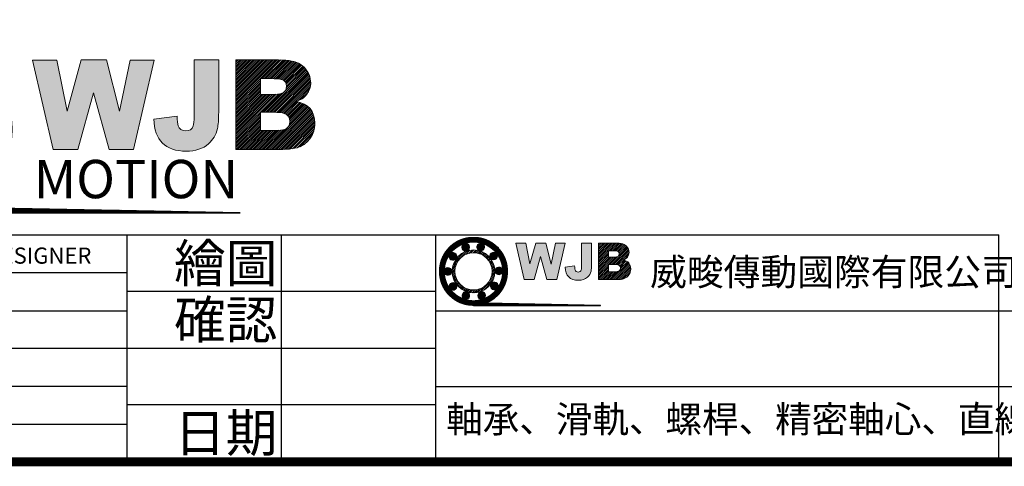
# Model space of a CAD drawing. Extents: x 268 to 797, y -55 to 320.
# Drawn here: x 387 to 581, y -55 to 33 of the extents above; entities that cross this region are included whole.
import ezdxf

# ---------------------------------------------------------------- set-up
doc = ezdxf.new("R2010")
doc.units = 0
doc.header["$LTSCALE"] = 5
doc.header["$MEASUREMENT"] = 0
doc.layers.get('0').update_dxf_attribs({"linetype": 'CONTINUOUS'})
doc.layers.add('_U+5716_U+5C64 1', color=7, linetype='CONTINUOUS')
doc.styles.add('EE', font='ITALICC.SHX', dxfattribs={"width": 0.8, "height": 5})
doc.styles.add('SIMPLEX', font='SIMPLEX.shx', dxfattribs={"width": 0.8, "bigfont": 'chineset.shx'})
doc.styles.get("Standard").update_dxf_attribs({"font": 'TXT', "width": 0.8, "bigfont": 'CHINESET'})
pattern_1 = [(45, (-369.58359, -341.85613), (-0.18308508, 0.18308508), [])]

msp = doc.modelspace()

# ---------------------------------------------------------------- hatches: boundary and pattern name
h = msp.add_hatch()
h.set_pattern_fill('ANSI37', color=1, scale=0.14537, style=0)
h.set_pattern_definition([(45, (134.95437, -10.503053), (-0.012849039, 0.012849039), []), (135, (134.95437, -10.503053), (-0.012849039, -0.012849039), [])])
edge = h.paths.add_edge_path()
edge.add_spline(control_points=[(385.29, 11.64), (385.29, 20.73), (377.9, 28.13), (368.81, 28.13)], knot_values=[4.910287, 4.910287, 4.910287, 4.910287, 5.410288, 5.410288, 5.410288, 5.410288], degree=3, periodic=0)
edge.add_spline(control_points=[(368.81, 28.13), (359.72, 28.13), (352.32, 20.73), (352.32, 11.64)], knot_values=[4.410287, 4.410287, 4.410287, 4.410287, 4.910287, 4.910287, 4.910287, 4.910287], degree=3, periodic=0)
edge.add_spline(control_points=[(352.32, 11.64), (352.32, 2.55), (359.72, -4.84), (368.81, -4.84)], knot_values=[3.910286, 3.910286, 3.910286, 3.910286, 4.410287, 4.410287, 4.410287, 4.410287], degree=3, periodic=0)
edge.add_line((368.81, -4.84), (430.29, -4.84))
edge.add_line((430.29, -4.84), (374.77, -3.73))
edge.add_spline(control_points=[(374.77, -3.73), (380.92, -1.33), (385.29, 4.66), (385.29, 11.64)], knot_values=[5.410288, 5.410288, 5.410288, 5.410288, 5.794705, 5.794705, 5.794705, 5.794705], degree=3, periodic=0)
edge = h.paths.add_edge_path(flags=16)
edge.add_spline(control_points=[(354.57, 11.64), (354.57, 3.79), (360.96, -2.6), (368.81, -2.6)], knot_values=[1, 1, 1, 1, 2, 2, 2, 2], degree=3, periodic=0)
edge.add_spline(control_points=[(368.81, -2.6), (376.66, -2.6), (383.05, 3.79), (383.05, 11.64)], knot_values=[2, 2, 2, 2, 3, 3, 3, 3], degree=3, periodic=0)
edge.add_spline(control_points=[(383.05, 11.64), (383.05, 19.5), (376.66, 25.88), (368.81, 25.88)], knot_values=[3, 3, 3, 3, 4, 4, 4, 4], degree=3, periodic=0)
edge.add_spline(control_points=[(368.81, 25.88), (360.96, 25.88), (354.57, 19.5), (354.57, 11.64)], knot_values=[0, 0, 0, 0, 1, 1, 1, 1], degree=3, periodic=0)
h = msp.add_hatch()
h.set_pattern_fill('ANSI31', color=1, scale=2.071371)
h.set_pattern_definition([(45, (-356.81284, -242.15054), (-0.18308508, 0.18308508), [])])
edge = h.paths.add_edge_path()
edge.add_spline(control_points=[(445.02, 12.83), (445.02, 15.27), (443.77, 16.71), (441.28, 17.15)], knot_values=[11, 11, 11, 11, 12, 12, 12, 12], degree=3, periodic=0)
edge.add_spline(control_points=[(441.28, 17.15), (442.21, 17.39), (442.94, 17.88), (443.47, 18.62)], knot_values=[10, 10, 10, 10, 11, 11, 11, 11], degree=3, periodic=0)
edge.add_spline(control_points=[(443.47, 18.62), (443.96, 19.28), (444.2, 19.99), (444.2, 20.77)], knot_values=[9, 9, 9, 9, 10, 10, 10, 10], degree=3, periodic=0)
edge.add_spline(control_points=[(444.2, 20.77), (444.2, 21.97), (443.76, 23.02), (442.89, 23.9)], knot_values=[8, 8, 8, 8, 9, 9, 9, 9], degree=3, periodic=0)
edge.add_spline(control_points=[(442.89, 23.9), (442.28, 24.53), (441.46, 24.94), (440.43, 25.14)], knot_values=[7, 7, 7, 7, 8, 8, 8, 8], degree=3, periodic=0)
edge.add_spline(control_points=[(440.43, 25.14), (439.82, 25.28), (438.94, 25.35), (437.78, 25.35)], knot_values=[6, 6, 6, 6, 7, 7, 7, 7], degree=3, periodic=0)
edge.add_spline(control_points=[(437.78, 25.35), (437.78, 25.35), (429.45, 25.35), (429.45, 25.35)], knot_values=[5, 5, 5, 5, 6, 6, 6, 6], degree=3, periodic=0)
edge.add_spline(control_points=[(429.45, 25.35), (429.45, 25.35), (429.45, 7.64), (429.45, 7.64)], knot_values=[4, 4, 4, 4, 5, 5, 5, 5], degree=3, periodic=0)
edge.add_spline(control_points=[(429.45, 7.64), (429.45, 7.64), (437.13, 7.64), (437.13, 7.64)], knot_values=[3, 3, 3, 3, 4, 4, 4, 4], degree=3, periodic=0)
edge.add_spline(control_points=[(437.13, 7.64), (439.44, 7.64), (441.03, 7.81), (441.88, 8.14)], knot_values=[2, 2, 2, 2, 3, 3, 3, 3], degree=3, periodic=0)
edge.add_spline(control_points=[(441.88, 8.14), (442.81, 8.5), (443.57, 9.1), (444.15, 9.95)], knot_values=[1, 1, 1, 1, 2, 2, 2, 2], degree=3, periodic=0)
edge.add_spline(control_points=[(444.15, 9.95), (444.73, 10.79), (445.02, 11.75), (445.02, 12.83)], knot_values=[0, 0, 0, 0, 1, 1, 1, 1], degree=3, periodic=0)
edge = h.paths.add_edge_path(flags=16)
edge.add_spline(control_points=[(440.07, 13.21), (440.07, 12.41), (439.72, 11.88), (439.01, 11.62)], knot_values=[6, 6, 6, 6, 7, 7, 7, 7], degree=3, periodic=0)
edge.add_spline(control_points=[(439.01, 11.62), (438.64, 11.49), (437.97, 11.43), (437.01, 11.43)], knot_values=[5, 5, 5, 5, 6, 6, 6, 6], degree=3, periodic=0)
edge.add_spline(control_points=[(437.01, 11.43), (437.01, 11.43), (434.28, 11.43), (434.28, 11.43)], knot_values=[4, 4, 4, 4, 5, 5, 5, 5], degree=3, periodic=0)
edge.add_spline(control_points=[(434.28, 11.43), (434.28, 11.43), (434.28, 15.02), (434.28, 15.02)], knot_values=[3, 3, 3, 3, 4, 4, 4, 4], degree=3, periodic=0)
edge.add_spline(control_points=[(434.28, 15.02), (434.28, 15.02), (436.81, 15.02), (436.81, 15.02)], knot_values=[2, 2, 2, 2, 3, 3, 3, 3], degree=3, periodic=0)
edge.add_spline(control_points=[(436.81, 15.02), (437.83, 15.02), (438.53, 14.95), (438.94, 14.8)], knot_values=[1, 1, 1, 1, 2, 2, 2, 2], degree=3, periodic=0)
edge.add_spline(control_points=[(438.94, 14.8), (439.69, 14.56), (440.07, 14.03), (440.07, 13.21)], knot_values=[0, 0, 0, 0, 1, 1, 1, 1], degree=3, periodic=0)
edge = h.paths.add_edge_path(flags=16)
edge.add_spline(control_points=[(439.42, 20.16), (439.42, 19.41), (439.08, 18.92), (438.41, 18.72)], knot_values=[6, 6, 6, 6, 7, 7, 7, 7], degree=3, periodic=0)
edge.add_spline(control_points=[(438.41, 18.72), (438.07, 18.6), (437.37, 18.55), (436.33, 18.55)], knot_values=[5, 5, 5, 5, 6, 6, 6, 6], degree=3, periodic=0)
edge.add_spline(control_points=[(436.33, 18.55), (436.33, 18.55), (434.28, 18.55), (434.28, 18.55)], knot_values=[4, 4, 4, 4, 5, 5, 5, 5], degree=3, periodic=0)
edge.add_spline(control_points=[(434.28, 18.55), (434.28, 18.55), (434.28, 21.66), (434.28, 21.66)], knot_values=[3, 3, 3, 3, 4, 4, 4, 4], degree=3, periodic=0)
edge.add_spline(control_points=[(434.28, 21.66), (434.28, 21.66), (436.18, 21.66), (436.18, 21.66)], knot_values=[2, 2, 2, 2, 3, 3, 3, 3], degree=3, periodic=0)
edge.add_spline(control_points=[(436.18, 21.66), (437.34, 21.66), (438.08, 21.61), (438.41, 21.51)], knot_values=[1, 1, 1, 1, 2, 2, 2, 2], degree=3, periodic=0)
edge.add_spline(control_points=[(438.41, 21.51), (439.08, 21.34), (439.42, 20.89), (439.42, 20.16)], knot_values=[0, 0, 0, 0, 1, 1, 1, 1], degree=3, periodic=0)
h = msp.add_hatch()
h.set_pattern_fill('ANSI37', color=1, scale=0.05917, style=0)
h.set_pattern_definition([(45, (381.137836, -25.398784), (-0.0052299611, 0.0052299611), []), (135, (381.137836, -25.398784), (-0.0052299611, -0.0052299611), [])])
edge = h.paths.add_edge_path()
edge.add_spline(control_points=[(483.03, -16.38), (483.03, -12.68), (480.02, -9.67), (476.32, -9.67)], knot_values=[4.910287, 4.910287, 4.910287, 4.910287, 5.410288, 5.410288, 5.410288, 5.410288], degree=3, periodic=0)
edge.add_spline(control_points=[(476.32, -9.67), (472.62, -9.67), (469.61, -12.68), (469.61, -16.38)], knot_values=[4.410287, 4.410287, 4.410287, 4.410287, 4.910287, 4.910287, 4.910287, 4.910287], degree=3, periodic=0)
edge.add_spline(control_points=[(469.61, -16.38), (469.61, -20.08), (472.62, -23.09), (476.32, -23.09)], knot_values=[3.910286, 3.910286, 3.910286, 3.910286, 4.410287, 4.410287, 4.410287, 4.410287], degree=3, periodic=0)
edge.add_line((476.32, -23.09), (501.35, -23.09))
edge.add_line((501.35, -23.09), (478.75, -22.64))
edge.add_spline(control_points=[(478.75, -22.64), (481.25, -21.67), (483.03, -19.23), (483.03, -16.38)], knot_values=[5.410288, 5.410288, 5.410288, 5.410288, 5.794705, 5.794705, 5.794705, 5.794705], degree=3, periodic=0)
edge = h.paths.add_edge_path(flags=16)
edge.add_spline(control_points=[(470.53, -16.38), (470.53, -19.58), (473.13, -22.18), (476.32, -22.18)], knot_values=[1, 1, 1, 1, 2, 2, 2, 2], degree=3, periodic=0)
edge.add_spline(control_points=[(476.32, -22.18), (479.52, -22.18), (482.12, -19.58), (482.12, -16.38)], knot_values=[2, 2, 2, 2, 3, 3, 3, 3], degree=3, periodic=0)
edge.add_spline(control_points=[(482.12, -16.38), (482.12, -13.19), (479.52, -10.59), (476.32, -10.59)], knot_values=[3, 3, 3, 3, 4, 4, 4, 4], degree=3, periodic=0)
edge.add_spline(control_points=[(476.32, -10.59), (473.13, -10.59), (470.53, -13.19), (470.53, -16.38)], knot_values=[0, 0, 0, 0, 1, 1, 1, 1], degree=3, periodic=0)
h = msp.add_hatch()
h.set_pattern_fill('ANSI31', color=1, scale=2.071371)
h.set_pattern_definition(pattern_1)
edge = h.paths.add_edge_path()
edge.add_spline(control_points=[(507.34, -15.9), (507.34, -14.91), (506.84, -14.32), (505.82, -14.14)], knot_values=[11, 11, 11, 11, 12, 12, 12, 12], degree=3, periodic=0)
edge.add_spline(control_points=[(505.82, -14.14), (506.2, -14.05), (506.5, -13.85), (506.71, -13.55)], knot_values=[10, 10, 10, 10, 11, 11, 11, 11], degree=3, periodic=0)
edge.add_spline(control_points=[(506.71, -13.55), (506.91, -13.28), (507.01, -12.99), (507.01, -12.67)], knot_values=[9, 9, 9, 9, 10, 10, 10, 10], degree=3, periodic=0)
edge.add_spline(control_points=[(507.01, -12.67), (507.01, -12.18), (506.83, -11.75), (506.48, -11.39)], knot_values=[8, 8, 8, 8, 9, 9, 9, 9], degree=3, periodic=0)
edge.add_spline(control_points=[(506.48, -11.39), (506.23, -11.14), (505.9, -10.97), (505.48, -10.89)], knot_values=[7, 7, 7, 7, 8, 8, 8, 8], degree=3, periodic=0)
edge.add_spline(control_points=[(505.48, -10.89), (505.23, -10.83), (504.87, -10.8), (504.4, -10.8)], knot_values=[6, 6, 6, 6, 7, 7, 7, 7], degree=3, periodic=0)
edge.add_spline(control_points=[(504.4, -10.8), (504.4, -10.8), (501.01, -10.8), (501.01, -10.8)], knot_values=[5, 5, 5, 5, 6, 6, 6, 6], degree=3, periodic=0)
edge.add_spline(control_points=[(501.01, -10.8), (501.01, -10.8), (501.01, -18.02), (501.01, -18.02)], knot_values=[4, 4, 4, 4, 5, 5, 5, 5], degree=3, periodic=0)
edge.add_spline(control_points=[(501.01, -18.02), (501.01, -18.02), (504.13, -18.02), (504.13, -18.02)], knot_values=[3, 3, 3, 3, 4, 4, 4, 4], degree=3, periodic=0)
edge.add_spline(control_points=[(504.13, -18.02), (505.07, -18.02), (505.72, -17.95), (506.07, -17.81)], knot_values=[2, 2, 2, 2, 3, 3, 3, 3], degree=3, periodic=0)
edge.add_spline(control_points=[(506.07, -17.81), (506.45, -17.66), (506.75, -17.42), (506.99, -17.07)], knot_values=[1, 1, 1, 1, 2, 2, 2, 2], degree=3, periodic=0)
edge.add_spline(control_points=[(506.99, -17.07), (507.23, -16.73), (507.34, -16.34), (507.34, -15.9)], knot_values=[0, 0, 0, 0, 1, 1, 1, 1], degree=3, periodic=0)
edge = h.paths.add_edge_path(flags=16)
edge.add_spline(control_points=[(505.33, -15.75), (505.33, -16.07), (505.19, -16.29), (504.9, -16.39)], knot_values=[6, 6, 6, 6, 7, 7, 7, 7], degree=3, periodic=0)
edge.add_spline(control_points=[(504.9, -16.39), (504.75, -16.45), (504.47, -16.47), (504.08, -16.47)], knot_values=[5, 5, 5, 5, 6, 6, 6, 6], degree=3, periodic=0)
edge.add_spline(control_points=[(504.08, -16.47), (504.08, -16.47), (502.97, -16.47), (502.97, -16.47)], knot_values=[4, 4, 4, 4, 5, 5, 5, 5], degree=3, periodic=0)
edge.add_spline(control_points=[(502.97, -16.47), (502.97, -16.47), (502.97, -15.01), (502.97, -15.01)], knot_values=[3, 3, 3, 3, 4, 4, 4, 4], degree=3, periodic=0)
edge.add_spline(control_points=[(502.97, -15.01), (502.97, -15.01), (504, -15.01), (504, -15.01)], knot_values=[2, 2, 2, 2, 3, 3, 3, 3], degree=3, periodic=0)
edge.add_spline(control_points=[(504, -15.01), (504.42, -15.01), (504.7, -15.04), (504.87, -15.1)], knot_values=[1, 1, 1, 1, 2, 2, 2, 2], degree=3, periodic=0)
edge.add_spline(control_points=[(504.87, -15.1), (505.18, -15.2), (505.33, -15.41), (505.33, -15.75)], knot_values=[0, 0, 0, 0, 1, 1, 1, 1], degree=3, periodic=0)
edge = h.paths.add_edge_path(flags=16)
edge.add_spline(control_points=[(505.06, -12.92), (505.06, -13.22), (504.93, -13.42), (504.65, -13.51)], knot_values=[6, 6, 6, 6, 7, 7, 7, 7], degree=3, periodic=0)
edge.add_spline(control_points=[(504.65, -13.51), (504.51, -13.55), (504.23, -13.57), (503.81, -13.57)], knot_values=[5, 5, 5, 5, 6, 6, 6, 6], degree=3, periodic=0)
edge.add_spline(control_points=[(503.81, -13.57), (503.81, -13.57), (502.97, -13.57), (502.97, -13.57)], knot_values=[4, 4, 4, 4, 5, 5, 5, 5], degree=3, periodic=0)
edge.add_spline(control_points=[(502.97, -13.57), (502.97, -13.57), (502.97, -12.31), (502.97, -12.31)], knot_values=[3, 3, 3, 3, 4, 4, 4, 4], degree=3, periodic=0)
edge.add_spline(control_points=[(502.97, -12.31), (502.97, -12.31), (503.75, -12.31), (503.75, -12.31)], knot_values=[2, 2, 2, 2, 3, 3, 3, 3], degree=3, periodic=0)
edge.add_spline(control_points=[(503.75, -12.31), (504.22, -12.31), (504.52, -12.33), (504.65, -12.37)], knot_values=[1, 1, 1, 1, 2, 2, 2, 2], degree=3, periodic=0)
edge.add_spline(control_points=[(504.65, -12.37), (504.93, -12.44), (505.06, -12.62), (505.06, -12.92)], knot_values=[0, 0, 0, 0, 1, 1, 1, 1], degree=3, periodic=0)
h = msp.add_hatch()
h.set_pattern_fill('ANSI31', color=1, scale=2.071371)
h.set_pattern_definition(pattern_1)
edge = h.paths.add_edge_path()
edge.add_spline(control_points=[(476.32, -20.61), (478.65, -20.61), (480.55, -18.71), (480.55, -16.38)], knot_values=[3, 3, 3, 3, 4, 4, 4, 4], degree=3, periodic=0)
edge.add_spline(control_points=[(480.55, -16.38), (480.55, -14.05), (478.65, -12.16), (476.32, -12.16)], knot_values=[2, 2, 2, 2, 3, 3, 3, 3], degree=3, periodic=0)
edge.add_spline(control_points=[(476.32, -12.16), (473.99, -12.16), (472.1, -14.05), (472.1, -16.38)], knot_values=[1, 1, 1, 1, 2, 2, 2, 2], degree=3, periodic=0)
edge.add_spline(control_points=[(472.1, -16.38), (472.1, -18.71), (473.99, -20.61), (476.32, -20.61)], knot_values=[0, 0, 0, 0, 1, 1, 1, 1], degree=3, periodic=0)
edge = h.paths.add_edge_path(flags=16)
edge.add_spline(control_points=[(476.32, -12.71), (478.35, -12.71), (480, -14.36), (480, -16.38)], knot_values=[3, 3, 3, 3, 4, 4, 4, 4], degree=3, periodic=0)
edge.add_spline(control_points=[(480, -16.38), (480, -18.41), (478.35, -20.06), (476.32, -20.06)], knot_values=[2, 2, 2, 2, 3, 3, 3, 3], degree=3, periodic=0)
edge.add_spline(control_points=[(476.32, -20.06), (474.3, -20.06), (472.65, -18.41), (472.65, -16.38)], knot_values=[1, 1, 1, 1, 2, 2, 2, 2], degree=3, periodic=0)
edge.add_spline(control_points=[(472.65, -16.38), (472.65, -14.36), (474.3, -12.71), (476.32, -12.71)], knot_values=[0, 0, 0, 0, 1, 1, 1, 1], degree=3, periodic=0)
at = {"layer": '_U+5716_U+5C64 1'}
h = msp.add_hatch(color=1, dxfattribs=at)
h.dxf.hatch_style = 2
h.paths.add_polyline_path([(413.3, 25.28), (409.22, 7.64), (404.42, 7.64), (401.36, 18.86), (398.29, 7.64), (393.42, 7.64), (389.34, 25.28), (394.14, 25.28), (396.14, 15.24), (398.94, 25.35), (403.94, 25.35), (406.5, 15.22), (408.57, 25.28)])
h = msp.add_hatch(color=1, dxfattribs=at)
h.dxf.hatch_style = 2
edge = h.paths.add_edge_path()
edge.add_spline(control_points=[(426.05, 15.02), (426.05, 13.61), (425.97, 12.53), (425.81, 11.79), (425.5, 10.56), (424.92, 9.57), (424.07, 8.8), (422.94, 7.83), (421.47, 7.35), (419.65, 7.35), (415.53, 7.35), (413.4, 9.46), (413.26, 13.69), (413.26, 13.69), (417.84, 14.27), (417.84, 14.27), (417.86, 13.37), (417.93, 12.74), (418.06, 12.37), (418.3, 11.68), (418.79, 11.33), (419.53, 11.33), (420.3, 11.33), (420.8, 11.66), (421.03, 12.32), (421.14, 12.66), (421.2, 13.3), (421.2, 14.25), (421.2, 14.25), (421.2, 25.35), (421.2, 25.35), (421.2, 25.35), (426.05, 25.35), (426.05, 25.35), (426.05, 25.35), (426.05, 15.02), (426.05, 15.02)], knot_values=[0, 0, 0, 0, 1, 1, 1, 2, 2, 2, 3, 3, 3, 4, 4, 4, 5, 5, 5, 6, 6, 6, 7, 7, 7, 8, 8, 8, 9, 9, 9, 10, 10, 10, 11, 11, 11, 12, 12, 12, 12], degree=3, periodic=0)
h = msp.add_hatch(color=1, dxfattribs=at)
h.dxf.hatch_style = 2
edge = h.paths.add_edge_path()
edge.add_spline(control_points=[(475.56, -11.61), (475.56, -12.03), (475.22, -12.37), (474.79, -12.37), (474.37, -12.37), (474.03, -12.03), (474.03, -11.61), (474.03, -11.18), (474.37, -10.84), (474.79, -10.84), (475.22, -10.84), (475.56, -11.18), (475.56, -11.61)], knot_values=[0, 0, 0, 0, 1, 1, 1, 2, 2, 2, 3, 3, 3, 4, 4, 4, 4], degree=3, periodic=0)
h = msp.add_hatch(color=1, dxfattribs=at)
h.dxf.hatch_style = 2
edge = h.paths.add_edge_path()
edge.add_spline(control_points=[(478.39, -12.01), (478.15, -12.36), (477.67, -12.45), (477.33, -12.21), (476.98, -11.97), (476.89, -11.49), (477.13, -11.15), (477.37, -10.8), (477.84, -10.71), (478.19, -10.95), (478.54, -11.18), (478.63, -11.66), (478.39, -12.01)], knot_values=[0, 0, 0, 0, 1, 1, 1, 2, 2, 2, 3, 3, 3, 4, 4, 4, 4], degree=3, periodic=0)
h = msp.add_hatch(color=1, dxfattribs=at)
h.dxf.hatch_style = 2
h.paths.add_polyline_path([(494.43, -10.83), (492.77, -18.02), (490.82, -18.02), (489.57, -13.45), (488.32, -18.02), (486.34, -18.02), (484.68, -10.83), (486.63, -10.83), (487.45, -14.92), (488.59, -10.8), (490.62, -10.8), (491.66, -14.93), (492.51, -10.83)])
h = msp.add_hatch(color=1, dxfattribs=at)
h.dxf.hatch_style = 2
edge = h.paths.add_edge_path()
edge.add_spline(control_points=[(499.62, -15.01), (499.62, -15.59), (499.59, -16.02), (499.52, -16.33), (499.4, -16.82), (499.16, -17.23), (498.82, -17.54), (498.36, -17.94), (497.76, -18.13), (497.02, -18.13), (495.34, -18.13), (494.47, -17.27), (494.42, -15.55), (494.42, -15.55), (496.28, -15.31), (496.28, -15.31), (496.29, -15.68), (496.32, -15.94), (496.37, -16.09), (496.47, -16.37), (496.67, -16.51), (496.97, -16.51), (497.28, -16.51), (497.49, -16.38), (497.58, -16.11), (497.62, -15.97), (497.65, -15.71), (497.65, -15.32), (497.65, -15.32), (497.65, -10.8), (497.65, -10.8), (497.65, -10.8), (499.62, -10.8), (499.62, -10.8), (499.62, -10.8), (499.62, -15.01), (499.62, -15.01)], knot_values=[0, 0, 0, 0, 1, 1, 1, 2, 2, 2, 3, 3, 3, 4, 4, 4, 5, 5, 5, 6, 6, 6, 7, 7, 7, 8, 8, 8, 9, 9, 9, 10, 10, 10, 11, 11, 11, 12, 12, 12, 12], degree=3, periodic=0)
h = msp.add_hatch(color=1, dxfattribs=at)
h.dxf.hatch_style = 2
edge = h.paths.add_edge_path()
edge.add_spline(control_points=[(472.89, -12.98), (473.14, -13.32), (473.06, -13.8), (472.72, -14.05), (472.38, -14.3), (471.9, -14.22), (471.65, -13.88), (471.4, -13.54), (471.48, -13.06), (471.82, -12.81), (472.16, -12.56), (472.64, -12.64), (472.89, -12.98)], knot_values=[0, 0, 0, 0, 1, 1, 1, 2, 2, 2, 3, 3, 3, 4, 4, 4, 4], degree=3, periodic=0)
h = msp.add_hatch(color=1, dxfattribs=at)
h.dxf.hatch_style = 2
edge = h.paths.add_edge_path()
edge.add_spline(control_points=[(480.57, -14.07), (480.18, -14.21), (479.74, -14), (479.6, -13.6), (479.46, -13.21), (479.67, -12.77), (480.06, -12.63), (480.46, -12.49), (480.9, -12.7), (481.04, -13.1), (481.18, -13.49), (480.97, -13.93), (480.57, -14.07)], knot_values=[0, 0, 0, 0, 1, 1, 1, 2, 2, 2, 3, 3, 3, 4, 4, 4, 4], degree=3, periodic=0)
h = msp.add_hatch(color=1, dxfattribs=at)
h.dxf.hatch_style = 2
edge = h.paths.add_edge_path()
edge.add_spline(control_points=[(471.54, -15.66), (471.94, -15.79), (472.16, -16.22), (472.04, -16.63), (471.91, -17.03), (471.48, -17.25), (471.08, -17.12), (470.67, -16.99), (470.45, -16.56), (470.58, -16.16), (470.71, -15.76), (471.14, -15.54), (471.54, -15.66)], knot_values=[0, 0, 0, 0, 1, 1, 1, 2, 2, 2, 3, 3, 3, 4, 4, 4, 4], degree=3, periodic=0)
h = msp.add_hatch(color=1, dxfattribs=at)
h.dxf.hatch_style = 2
edge = h.paths.add_edge_path()
edge.add_spline(control_points=[(481.12, -17.03), (480.71, -16.91), (480.48, -16.48), (480.61, -16.07), (480.73, -15.67), (481.16, -15.44), (481.56, -15.56), (481.97, -15.68), (482.19, -16.11), (482.07, -16.51), (481.95, -16.92), (481.52, -17.15), (481.12, -17.03)], knot_values=[0, 0, 0, 0, 1, 1, 1, 2, 2, 2, 3, 3, 3, 4, 4, 4, 4], degree=3, periodic=0)
h = msp.add_hatch(color=1, dxfattribs=at)
h.dxf.hatch_style = 2
edge = h.paths.add_edge_path()
edge.add_spline(control_points=[(472.04, -18.63), (472.44, -18.49), (472.87, -18.71), (473.01, -19.11), (473.14, -19.51), (472.92, -19.94), (472.53, -20.08), (472.12, -20.21), (471.69, -20), (471.56, -19.6), (471.42, -19.2), (471.64, -18.76), (472.04, -18.63)], knot_values=[0, 0, 0, 0, 1, 1, 1, 2, 2, 2, 3, 3, 3, 4, 4, 4, 4], degree=3, periodic=0)
h = msp.add_hatch(color=1, dxfattribs=at)
h.dxf.hatch_style = 2
edge = h.paths.add_edge_path()
edge.add_spline(control_points=[(479.82, -19.73), (479.56, -19.4), (479.63, -18.92), (479.96, -18.66), (480.3, -18.41), (480.78, -18.47), (481.04, -18.81), (481.29, -19.15), (481.22, -19.63), (480.89, -19.88), (480.55, -20.14), (480.07, -20.07), (479.82, -19.73)], knot_values=[0, 0, 0, 0, 1, 1, 1, 2, 2, 2, 3, 3, 3, 4, 4, 4, 4], degree=3, periodic=0)
h = msp.add_hatch(color=1, dxfattribs=at)
h.dxf.hatch_style = 2
edge = h.paths.add_edge_path()
edge.add_spline(control_points=[(474.19, -20.73), (474.43, -20.38), (474.91, -20.3), (475.26, -20.54), (475.6, -20.79), (475.68, -21.27), (475.44, -21.61), (475.19, -21.95), (474.72, -22.04), (474.37, -21.79), (474.03, -21.55), (473.95, -21.07), (474.19, -20.73)], knot_values=[0, 0, 0, 0, 1, 1, 1, 2, 2, 2, 3, 3, 3, 4, 4, 4, 4], degree=3, periodic=0)
h = msp.add_hatch(color=1, dxfattribs=at)
h.dxf.hatch_style = 2
edge = h.paths.add_edge_path()
edge.add_spline(control_points=[(477.17, -21.15), (477.16, -20.73), (477.5, -20.38), (477.92, -20.37), (478.34, -20.37), (478.69, -20.7), (478.69, -21.12), (478.7, -21.55), (478.36, -21.89), (477.94, -21.9), (477.52, -21.91), (477.17, -21.57), (477.17, -21.15)], knot_values=[0, 0, 0, 0, 1, 1, 1, 2, 2, 2, 3, 3, 3, 4, 4, 4, 4], degree=3, periodic=0)

# ---------------------------------------------------------------- linework, layer by layer
at = {"color": 1}
for p, q in [((430.29, -4.84), (374.77, -3.73)), ((368.81, -4.84), (430.29, -4.84)), ((476.32, -23.09), (501.35, -23.09)), ((501.35, -23.09), (478.75, -22.64))]:
    msp.add_line(p, q, dxfattribs=at)
at = {"color": 3}
for p, q in [((269.29, -9.14), (468.86, -9.14)), ((407.96, -9.14), (407.96, -53.99)), ((438.41, -9.14), (438.41, -53.99)), ((468.86, -9.14), (468.86, -53.99)), ((269.29, -16.62), (407.96, -16.62)), ((407.96, -20.31), (468.86, -20.31)), ((269.29, -24.17), (407.96, -24.17)), ((468.86, -24.17), (795.91, -24.17)), ((579.97, -53.99), (579.97, -24.17)), ((269.29, -31.57), (468.86, -31.57)), ((269.29, -39.04), (407.96, -39.04)), ((468.86, -39.08), (795.91, -39.08)), ((407.96, -42.64), (468.86, -42.64)), ((269.29, -46.52), (407.96, -46.52))]:
    msp.add_line(p, q, dxfattribs=at)
for p in [(468.86, -9.14), (579.97, -24.17)]:
    msp.add_line(p, (579.97, -9.14))
at = {"const_width": 1.75}
msp.add_lwpolyline([(269.29, -53.99), (795.91, -53.99), (795.91, 319.08), (269.29, 319.08)], close=True, dxfattribs=at)
at = {"layer": '_U+5716_U+5C64 1', "color": 1, "lineweight": 0}
for points in [[(413.3, 25.28), (409.22, 7.64), (404.42, 7.64), (401.36, 18.86), (398.29, 7.64), (393.42, 7.64), (389.34, 25.28), (394.14, 25.28), (396.14, 15.24), (398.94, 25.35), (403.94, 25.35), (406.5, 15.22), (408.57, 25.28), (413.3, 25.28)], [(494.43, -10.83), (492.77, -18.02), (490.82, -18.02), (489.57, -13.45), (488.32, -18.02), (486.34, -18.02), (484.68, -10.83), (486.63, -10.83), (487.45, -14.92), (488.59, -10.8), (490.62, -10.8), (491.66, -14.93), (492.51, -10.83), (494.43, -10.83)]]:
    msp.add_lwpolyline(points, dxfattribs=at)
for points, knots in [([(426.05, 15.02), (426.05, 13.61), (425.97, 12.53), (425.81, 11.79), (425.5, 10.56), (424.92, 9.57), (424.07, 8.8), (422.94, 7.83), (421.47, 7.35), (419.65, 7.35), (415.53, 7.35), (413.4, 9.46), (413.26, 13.69), (413.26, 13.69), (417.84, 14.27), (417.84, 14.27), (417.86, 13.37), (417.93, 12.74), (418.06, 12.37), (418.3, 11.68), (418.79, 11.33), (419.53, 11.33), (420.3, 11.33), (420.8, 11.66), (421.03, 12.32), (421.14, 12.66), (421.2, 13.3), (421.2, 14.25), (421.2, 14.25), (421.2, 25.35), (421.2, 25.35), (421.2, 25.35), (426.05, 25.35), (426.05, 25.35), (426.05, 25.35), (426.05, 15.02), (426.05, 15.02)], [0, 0, 0, 0, 1, 1, 1, 2, 2, 2, 3, 3, 3, 4, 4, 4, 5, 5, 5, 6, 6, 6, 7, 7, 7, 8, 8, 8, 9, 9, 9, 10, 10, 10, 11, 11, 11, 12, 12, 12, 12]), ([(445.02, 12.83), (445.02, 11.75), (444.73, 10.79), (444.15, 9.95), (443.57, 9.1), (442.81, 8.5), (441.88, 8.14), (441.03, 7.81), (439.44, 7.64), (437.13, 7.64), (437.13, 7.64), (429.45, 7.64), (429.45, 7.64), (429.45, 7.64), (429.45, 25.35), (429.45, 25.35), (429.45, 25.35), (437.78, 25.35), (437.78, 25.35), (438.94, 25.35), (439.82, 25.28), (440.43, 25.14), (441.46, 24.94), (442.28, 24.53), (442.89, 23.9), (443.76, 23.02), (444.2, 21.97), (444.2, 20.77), (444.2, 19.99), (443.96, 19.28), (443.47, 18.62), (442.94, 17.88), (442.21, 17.39), (441.28, 17.15), (443.77, 16.71), (445.02, 15.27), (445.02, 12.83)], [0, 0, 0, 0, 1, 1, 1, 2, 2, 2, 3, 3, 3, 4, 4, 4, 5, 5, 5, 6, 6, 6, 7, 7, 7, 8, 8, 8, 9, 9, 9, 10, 10, 10, 11, 11, 11, 12, 12, 12, 12]), ([(439.42, 20.16), (439.42, 20.89), (439.08, 21.34), (438.41, 21.51), (438.08, 21.61), (437.34, 21.66), (436.18, 21.66), (436.18, 21.66), (434.28, 21.66), (434.28, 21.66), (434.28, 21.66), (434.28, 18.55), (434.28, 18.55), (434.28, 18.55), (436.33, 18.55), (436.33, 18.55), (437.37, 18.55), (438.07, 18.6), (438.41, 18.72), (439.08, 18.92), (439.42, 19.41), (439.42, 20.16)], [0, 0, 0, 0, 1, 1, 1, 2, 2, 2, 3, 3, 3, 4, 4, 4, 5, 5, 5, 6, 6, 6, 7, 7, 7, 7]), ([(440.07, 13.21), (440.07, 14.03), (439.69, 14.56), (438.94, 14.8), (438.53, 14.95), (437.83, 15.02), (436.81, 15.02), (436.81, 15.02), (434.28, 15.02), (434.28, 15.02), (434.28, 15.02), (434.28, 11.43), (434.28, 11.43), (434.28, 11.43), (437.01, 11.43), (437.01, 11.43), (437.97, 11.43), (438.64, 11.49), (439.01, 11.62), (439.72, 11.88), (440.07, 12.41), (440.07, 13.21)], [0, 0, 0, 0, 1, 1, 1, 2, 2, 2, 3, 3, 3, 4, 4, 4, 5, 5, 5, 6, 6, 6, 7, 7, 7, 7]), ([(476.32, -23.09), (476.32, -23.09), (476.32, -23.09), (476.32, -23.09), (476.32, -23.09), (476.32, -23.09), (476.32, -23.09), (476.32, -23.09), (476.32, -23.09), (476.32, -23.09), (476.32, -23.09), (476.32, -23.09), (476.32, -23.09), (472.62, -23.09), (469.61, -20.08), (469.61, -16.38), (469.61, -12.68), (472.62, -9.67), (476.32, -9.67), (480.02, -9.67), (483.03, -12.68), (483.03, -16.38), (483.03, -19.23), (481.25, -21.67), (478.75, -22.64)], [1.999997, 1.999997, 1.999997, 1.999997, 2.499998, 2.499998, 2.499998, 2.999999, 2.999999, 2.999999, 3.499999, 3.499999, 3.499999, 3.910286, 3.910286, 3.910286, 4.410287, 4.410287, 4.410287, 4.910287, 4.910287, 4.910287, 5.410288, 5.410288, 5.410288, 5.794705, 5.794705, 5.794705, 5.794705]), ([(476.32, -10.59), (473.13, -10.59), (470.53, -13.19), (470.53, -16.38), (470.53, -19.58), (473.13, -22.18), (476.32, -22.18), (479.52, -22.18), (482.12, -19.58), (482.12, -16.38), (482.12, -13.19), (479.52, -10.59), (476.32, -10.59)], [0, 0, 0, 0, 1, 1, 1, 2, 2, 2, 3, 3, 3, 4, 4, 4, 4]), ([(475.56, -11.61), (475.56, -12.03), (475.22, -12.37), (474.79, -12.37), (474.37, -12.37), (474.03, -12.03), (474.03, -11.61), (474.03, -11.18), (474.37, -10.84), (474.79, -10.84), (475.22, -10.84), (475.56, -11.18), (475.56, -11.61)], [0, 0, 0, 0, 1, 1, 1, 2, 2, 2, 3, 3, 3, 4, 4, 4, 4]), ([(478.39, -12.01), (478.15, -12.36), (477.67, -12.45), (477.33, -12.21), (476.98, -11.97), (476.89, -11.49), (477.13, -11.15), (477.37, -10.8), (477.84, -10.71), (478.19, -10.95), (478.54, -11.18), (478.63, -11.66), (478.39, -12.01)], [0, 0, 0, 0, 1, 1, 1, 2, 2, 2, 3, 3, 3, 4, 4, 4, 4]), ([(499.62, -15.01), (499.62, -15.59), (499.59, -16.02), (499.52, -16.33), (499.4, -16.82), (499.16, -17.23), (498.82, -17.54), (498.36, -17.94), (497.76, -18.13), (497.02, -18.13), (495.34, -18.13), (494.47, -17.27), (494.42, -15.55), (494.42, -15.55), (496.28, -15.31), (496.28, -15.31), (496.29, -15.68), (496.32, -15.94), (496.37, -16.09), (496.47, -16.37), (496.67, -16.51), (496.97, -16.51), (497.28, -16.51), (497.49, -16.38), (497.58, -16.11), (497.62, -15.97), (497.65, -15.71), (497.65, -15.32), (497.65, -15.32), (497.65, -10.8), (497.65, -10.8), (497.65, -10.8), (499.62, -10.8), (499.62, -10.8), (499.62, -10.8), (499.62, -15.01), (499.62, -15.01)], [0, 0, 0, 0, 1, 1, 1, 2, 2, 2, 3, 3, 3, 4, 4, 4, 5, 5, 5, 6, 6, 6, 7, 7, 7, 8, 8, 8, 9, 9, 9, 10, 10, 10, 11, 11, 11, 12, 12, 12, 12]), ([(507.34, -15.9), (507.34, -16.34), (507.23, -16.73), (506.99, -17.07), (506.75, -17.42), (506.45, -17.66), (506.07, -17.81), (505.72, -17.95), (505.07, -18.02), (504.13, -18.02), (504.13, -18.02), (501.01, -18.02), (501.01, -18.02), (501.01, -18.02), (501.01, -10.8), (501.01, -10.8), (501.01, -10.8), (504.4, -10.8), (504.4, -10.8), (504.87, -10.8), (505.23, -10.83), (505.48, -10.89), (505.9, -10.97), (506.23, -11.14), (506.48, -11.39), (506.83, -11.75), (507.01, -12.18), (507.01, -12.67), (507.01, -12.99), (506.91, -13.28), (506.71, -13.55), (506.5, -13.85), (506.2, -14.05), (505.82, -14.14), (506.84, -14.32), (507.34, -14.91), (507.34, -15.9)], [0, 0, 0, 0, 1, 1, 1, 2, 2, 2, 3, 3, 3, 4, 4, 4, 5, 5, 5, 6, 6, 6, 7, 7, 7, 8, 8, 8, 9, 9, 9, 10, 10, 10, 11, 11, 11, 12, 12, 12, 12]), ([(472.89, -12.98), (473.14, -13.32), (473.06, -13.8), (472.72, -14.05), (472.38, -14.3), (471.9, -14.22), (471.65, -13.88), (471.4, -13.54), (471.48, -13.06), (471.82, -12.81), (472.16, -12.56), (472.64, -12.64), (472.89, -12.98)], [0, 0, 0, 0, 1, 1, 1, 2, 2, 2, 3, 3, 3, 4, 4, 4, 4]), ([(476.32, -20.61), (473.99, -20.61), (472.1, -18.71), (472.1, -16.38), (472.1, -14.05), (473.99, -12.16), (476.32, -12.16), (478.65, -12.16), (480.55, -14.05), (480.55, -16.38), (480.55, -18.71), (478.65, -20.61), (476.32, -20.61)], [0, 0, 0, 0, 1, 1, 1, 2, 2, 2, 3, 3, 3, 4, 4, 4, 4]), ([(476.32, -12.71), (474.3, -12.71), (472.65, -14.36), (472.65, -16.38), (472.65, -18.41), (474.3, -20.06), (476.32, -20.06), (478.35, -20.06), (480, -18.41), (480, -16.38), (480, -14.36), (478.35, -12.71), (476.32, -12.71)], [0, 0, 0, 0, 1, 1, 1, 2, 2, 2, 3, 3, 3, 4, 4, 4, 4]), ([(480.57, -14.07), (480.18, -14.21), (479.74, -14), (479.6, -13.6), (479.46, -13.21), (479.67, -12.77), (480.06, -12.63), (480.46, -12.49), (480.9, -12.7), (481.04, -13.1), (481.18, -13.49), (480.97, -13.93), (480.57, -14.07)], [0, 0, 0, 0, 1, 1, 1, 2, 2, 2, 3, 3, 3, 4, 4, 4, 4]), ([(505.06, -12.92), (505.06, -12.62), (504.93, -12.44), (504.65, -12.37), (504.52, -12.33), (504.22, -12.31), (503.75, -12.31), (503.75, -12.31), (502.97, -12.31), (502.97, -12.31), (502.97, -12.31), (502.97, -13.57), (502.97, -13.57), (502.97, -13.57), (503.81, -13.57), (503.81, -13.57), (504.23, -13.57), (504.51, -13.55), (504.65, -13.51), (504.93, -13.42), (505.06, -13.22), (505.06, -12.92)], [0, 0, 0, 0, 1, 1, 1, 2, 2, 2, 3, 3, 3, 4, 4, 4, 5, 5, 5, 6, 6, 6, 7, 7, 7, 7]), ([(471.54, -15.66), (471.94, -15.79), (472.16, -16.22), (472.04, -16.63), (471.91, -17.03), (471.48, -17.25), (471.08, -17.12), (470.67, -16.99), (470.45, -16.56), (470.58, -16.16), (470.71, -15.76), (471.14, -15.54), (471.54, -15.66)], [0, 0, 0, 0, 1, 1, 1, 2, 2, 2, 3, 3, 3, 4, 4, 4, 4]), ([(481.12, -17.03), (480.71, -16.91), (480.48, -16.48), (480.61, -16.07), (480.73, -15.67), (481.16, -15.44), (481.56, -15.56), (481.97, -15.68), (482.19, -16.11), (482.07, -16.51), (481.95, -16.92), (481.52, -17.15), (481.12, -17.03)], [0, 0, 0, 0, 1, 1, 1, 2, 2, 2, 3, 3, 3, 4, 4, 4, 4]), ([(505.33, -15.75), (505.33, -15.41), (505.18, -15.2), (504.87, -15.1), (504.7, -15.04), (504.42, -15.01), (504, -15.01), (504, -15.01), (502.97, -15.01), (502.97, -15.01), (502.97, -15.01), (502.97, -16.47), (502.97, -16.47), (502.97, -16.47), (504.08, -16.47), (504.08, -16.47), (504.47, -16.47), (504.75, -16.45), (504.9, -16.39), (505.19, -16.29), (505.33, -16.07), (505.33, -15.75)], [0, 0, 0, 0, 1, 1, 1, 2, 2, 2, 3, 3, 3, 4, 4, 4, 5, 5, 5, 6, 6, 6, 7, 7, 7, 7]), ([(472.04, -18.63), (472.44, -18.49), (472.87, -18.71), (473.01, -19.11), (473.14, -19.51), (472.92, -19.94), (472.53, -20.08), (472.12, -20.21), (471.69, -20), (471.56, -19.6), (471.42, -19.2), (471.64, -18.76), (472.04, -18.63)], [0, 0, 0, 0, 1, 1, 1, 2, 2, 2, 3, 3, 3, 4, 4, 4, 4]), ([(479.82, -19.73), (479.56, -19.4), (479.63, -18.92), (479.96, -18.66), (480.3, -18.41), (480.78, -18.47), (481.04, -18.81), (481.29, -19.15), (481.22, -19.63), (480.89, -19.88), (480.55, -20.14), (480.07, -20.07), (479.82, -19.73)], [0, 0, 0, 0, 1, 1, 1, 2, 2, 2, 3, 3, 3, 4, 4, 4, 4]), ([(474.19, -20.73), (474.43, -20.38), (474.91, -20.3), (475.26, -20.54), (475.6, -20.79), (475.68, -21.27), (475.44, -21.61), (475.19, -21.95), (474.72, -22.04), (474.37, -21.79), (474.03, -21.55), (473.95, -21.07), (474.19, -20.73)], [0, 0, 0, 0, 1, 1, 1, 2, 2, 2, 3, 3, 3, 4, 4, 4, 4]), ([(477.17, -21.15), (477.16, -20.73), (477.5, -20.38), (477.92, -20.37), (478.34, -20.37), (478.69, -20.7), (478.69, -21.12), (478.7, -21.55), (478.36, -21.89), (477.94, -21.9), (477.52, -21.91), (477.17, -21.57), (477.17, -21.15)], [0, 0, 0, 0, 1, 1, 1, 2, 2, 2, 3, 3, 3, 4, 4, 4, 4])]:
    msp.add_open_spline(points, degree=3, knots=knots, dxfattribs=at)

# ---------------------------------------------------------------- texts
at = {"color": 3, "style": 'EE'}
msp.add_text('DESIGNER', height=3.191, dxfattribs=at).set_placement((380.04, -14.87))
at = {"char_height": 7.464, "attachment_point": 1, "style": 'SIMPLEX'}
for s, insert in [('繪圖', (417.26, -11.05)), ('確認', (417.26, -22.21)), ('日期', (417.26, -44.54))]:
    msp.add_mtext_dynamic_manual_height_columns(s, width=14.1669, gutter_width=22.5, heights=[0], dxfattribs=dict(at, insert=insert)).dxf.set("width", 25.1195)
at = {"color": 3, "attachment_point": 1}
for s, insert, char_height in [('{\\T1.2;\\fDFKai-SB|b0|i0|c136|p65;威畯傳動國際有限公司}', (511.15, -13.83), 5.3193), ('{\\fDFKai-SB|b0|i0|c136|p65;軸承、滑軌、螺桿、精密軸心、直線軸承}', (470.93, -42.91), 5.2857)]:
    msp.add_mtext_dynamic_manual_height_columns(s, width=73.0388, gutter_width=22.5, heights=[0], dxfattribs=dict(at, insert=insert, char_height=char_height)).dxf.set("width", 129.5057)
at = {"layer": '_U+5716_U+5C64 1', "color": 1, "insert": (389.57, 5.62), "char_height": 7.5593, "width": 54.935, "attachment_point": 1, "style": 'SIMPLEX'}
msp.add_mtext('{\\T1.25;\\W1;\\fArial Black|b0|i0|c0|p34;MOTION}', dxfattribs=at)

doc.saveas('drawing.dxf')
